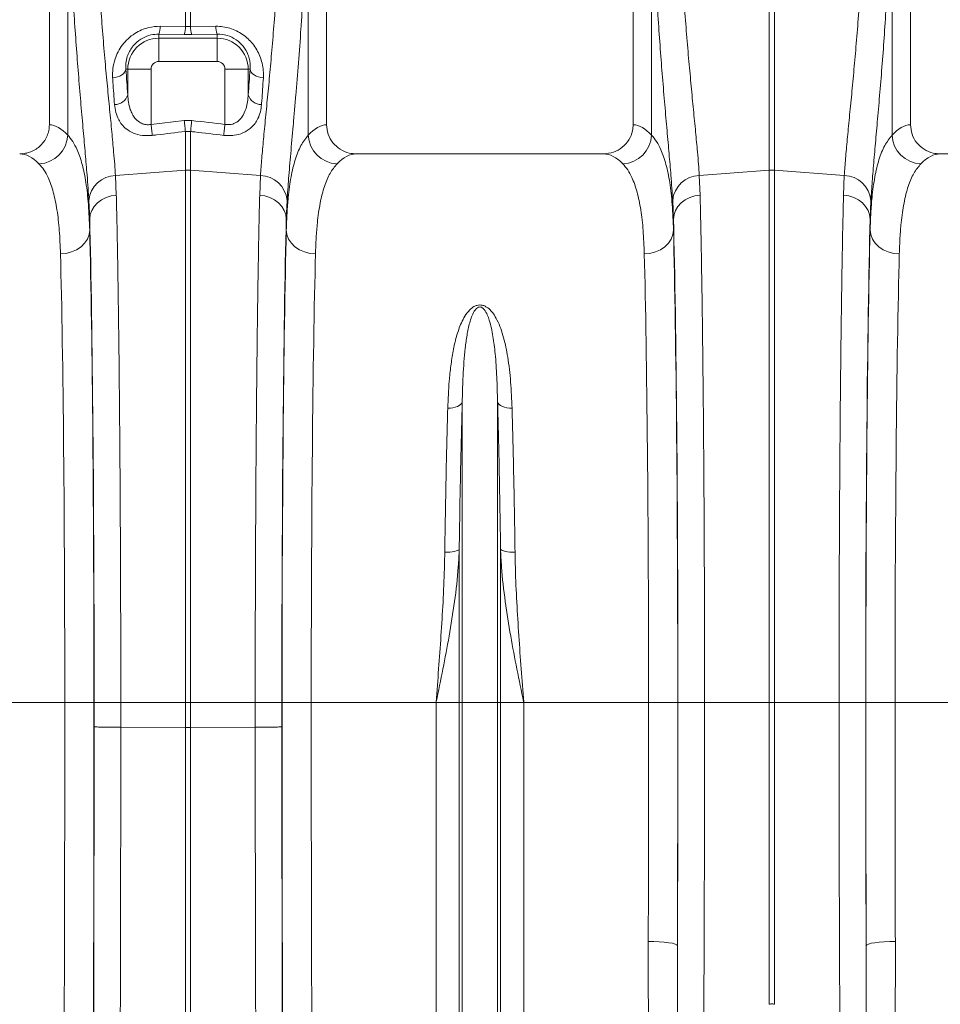
# Model space of a CAD drawing. Units: millimetres. Extents: x -8874 to -1130, y 10743 to 19159.
# Drawn here: x -7061 to -6748, y 16841 to 17177 of the extents above; entities that cross this region are included whole.
import ezdxf

# ---------------------------------------------------------------- set-up
doc = ezdxf.new("R2010")
doc.units = ezdxf.units.MM

msp = doc.modelspace()

# ---------------------------------------------------------------- linework, layer by layer
at = {"color": 7, "linetype": 'Continuous', "lineweight": 20}
for p, q in [((-7051.326, 17277.921), (-7051.326, 17141.095)), ((-6956.797, 17141.095), (-6956.797, 17277.921)), ((-6852.318, 17277.921), (-6852.318, 17141.095)), ((-6757.789, 17141.095), (-6757.789, 17277.921)), ((-7045.059, 17137.546), (-7045.059, 17225.792)), ((-6963.063, 17225.792), (-6963.063, 17137.546)), ((-6846.051, 17137.546), (-6846.051, 17225.792)), ((-6764.055, 17225.792), (-6764.055, 17137.546)), ((-7004.929, 17174.58), (-7004.929, 17202.087)), ((-7003.194, 17202.087), (-7003.194, 17174.58)), ((-6805.921, 17125.581), (-6805.921, 17202.087)), ((-6804.186, 17202.087), (-6804.186, 17125.581)), ((-7013.578, 17174.676), (-7004.929, 17174.58)), ((-7003.194, 17174.58), (-6994.545, 17174.676)), ((-7014.012, 17171.997), (-7014.012, 17170.594)), ((-7005.362, 17171.919), (-7014.012, 17171.997)), ((-7014.012, 17162.664), (-7014.012, 17170.594)), ((-7014.012, 17170.594), (-6994.111, 17170.594)), ((-7002.76, 17171.919), (-7005.362, 17171.919)), ((-6994.111, 17171.997), (-7002.76, 17171.919)), ((-6994.111, 17171.997), (-6994.111, 17170.594)), ((-6994.111, 17162.664), (-6994.111, 17170.594)), ((-7025.224, 17160.008), (-7024.598, 17160.008)), ((-7016.668, 17160.008), (-7024.598, 17160.008)), ((-7024.598, 17151.276), (-7024.598, 17160.008)), ((-7016.668, 17160.008), (-7016.668, 17141.203)), ((-6994.111, 17162.664), (-7014.012, 17162.664)), ((-6991.455, 17160.008), (-6983.525, 17160.008)), ((-6991.455, 17141.203), (-6991.455, 17160.008)), ((-6983.525, 17160.008), (-6983.525, 17151.276)), ((-6982.899, 17160.008), (-6983.525, 17160.008)), ((-7016.668, 17141.203), (-7005.362, 17142.517)), ((-7005.362, 17142.517), (-7002.76, 17142.517)), ((-7004.929, 17125.581), (-7004.929, 17138.798)), ((-7003.194, 17138.798), (-7004.929, 17138.798)), ((-7003.194, 17138.798), (-7003.194, 17125.581)), ((-6862.422, 17131.152), (-6946.693, 17131.152)), ((-6663.414, 17131.152), (-6747.685, 17131.152)), ((-7028.767, 17123.794), (-7004.929, 17125.581)), ((-7028.767, 17123.794), (-7028.495, 17117.096)), ((-7004.929, 16944.085), (-7004.929, 17125.581)), ((-7003.194, 17125.581), (-7003.194, 16944.085)), ((-6979.356, 17123.794), (-7003.194, 17125.581)), ((-6979.628, 17117.096), (-6979.356, 17123.794)), ((-6829.759, 17123.794), (-6805.921, 17125.581)), ((-6829.759, 17123.794), (-6829.487, 17117.096)), ((-6805.921, 16944.085), (-6805.921, 17125.581)), ((-6804.186, 17125.581), (-6804.186, 16944.085)), ((-6780.348, 17123.794), (-6804.186, 17125.581)), ((-6780.62, 17117.096), (-6780.348, 17123.794)), ((-7037.577, 17108.922), (-7037.843, 17115.303)), ((-6970.28, 17115.303), (-6970.546, 17108.922)), ((-6838.569, 17108.922), (-6838.835, 17115.303)), ((-6771.271, 17115.303), (-6771.538, 17108.922)), ((-7037.577, 17108.922), (-7037.577, 17105.179)), ((-6970.546, 17105.179), (-6970.546, 17108.922)), ((-6838.569, 17108.922), (-6838.569, 17105.179)), ((-6771.538, 17105.179), (-6771.538, 17108.922)), ((-6910.574, 16944.085), (-6910.574, 17046.606)), ((-6898.54, 16944.085), (-6898.54, 17046.606)), ((-6911.6, 16944.085), (-6911.6, 16996.39)), ((-6897.515, 16944.085), (-6897.515, 16996.39)), ((-7046.066, 16944.085), (-7088.632, 16944.085)), ((-7046.066, 16944.085), (-7036.118, 16944.085)), ((-7036.059, 16944.085), (-7026.977, 16944.085)), ((-7026.977, 16944.085), (-7026.979, 16935.595)), ((-7026.977, 16944.085), (-7004.929, 16944.085)), ((-7003.194, 16944.085), (-7004.929, 16944.085)), ((-7004.929, 16935.56), (-7004.929, 16944.085)), ((-6981.145, 16944.085), (-7003.194, 16944.085)), ((-7003.194, 16944.085), (-7003.194, 16935.56)), ((-6972.064, 16944.085), (-6981.145, 16944.085)), ((-6981.144, 16935.595), (-6981.145, 16944.085)), ((-6962.056, 16944.085), (-6972.005, 16944.085)), ((-6919.491, 16944.085), (-6962.056, 16944.085)), ((-6911.6, 16944.085), (-6919.491, 16944.085)), ((-6919.491, 16735.036), (-6919.491, 16944.085)), ((-6910.574, 16944.085), (-6911.6, 16944.085)), ((-6911.6, 16608.752), (-6911.6, 16944.085)), ((-6898.54, 16944.085), (-6910.574, 16944.085)), ((-6910.574, 16604.148), (-6910.574, 16944.085)), ((-6898.54, 16604.148), (-6898.54, 16944.085)), ((-6897.515, 16944.085), (-6898.54, 16944.085)), ((-6897.515, 16608.752), (-6897.515, 16944.085)), ((-6889.624, 16944.085), (-6897.515, 16944.085)), ((-6889.624, 16735.036), (-6889.624, 16944.085)), ((-6847.058, 16944.085), (-6889.624, 16944.085)), ((-6847.058, 16944.085), (-6837.11, 16944.085)), ((-6837.051, 16944.085), (-6827.969, 16944.085)), ((-6827.969, 16944.085), (-6805.921, 16944.085)), ((-6805.921, 16841.105), (-6805.921, 16944.085)), ((-6804.186, 16944.085), (-6805.921, 16944.085)), ((-6782.137, 16944.085), (-6804.186, 16944.085)), ((-6804.186, 16944.085), (-6804.186, 16841.105)), ((-6773.056, 16944.085), (-6782.137, 16944.085)), ((-6763.048, 16944.085), (-6772.997, 16944.085)), ((-6720.483, 16944.085), (-6763.048, 16944.085)), ((-7026.979, 16935.595), (-7026.979, 16935.595)), ((-7004.929, 16935.56), (-7026.979, 16935.595)), ((-7004.929, 16682.728), (-7004.929, 16935.56)), ((-6981.144, 16935.595), (-7003.194, 16935.56)), ((-7003.194, 16682.728), (-7003.194, 16935.56))]:
    msp.add_line(p, q, dxfattribs=at)
at = {"color": 7, "linetype": 'Continuous', "lineweight": 20, "flags": 128}
for points in [[(-7029.747, 17157.068), (-7028.883, 17157.195), (-7028.061, 17157.411), (-7027.304, 17157.707), (-7026.636, 17158.075), (-7026.08, 17158.503), (-7025.65, 17158.978), (-7025.362, 17159.485), (-7025.224, 17160.008)], [(-6982.899, 17160.008), (-6982.761, 17159.485), (-6982.473, 17158.978), (-6982.043, 17158.503), (-6981.486, 17158.075), (-6980.819, 17157.707), (-6980.062, 17157.411), (-6979.239, 17157.195), (-6978.376, 17157.068)], [(-7016.668, 17141.203), (-7016.607, 17140.673), (-7016.546, 17140.15), (-7016.487, 17139.638), (-7016.429, 17139.145), (-7016.375, 17138.675), (-7016.324, 17138.234), (-7016.277, 17137.828), (-7016.234, 17137.46)], [(-7005.362, 17142.517), (-7005.301, 17141.992), (-7005.24, 17141.472), (-7005.181, 17140.965), (-7005.124, 17140.475), (-7005.07, 17140.008), (-7005.019, 17139.57), (-7004.971, 17139.165), (-7004.929, 17138.798)], [(-7002.76, 17142.517), (-7002.822, 17141.992), (-7002.882, 17141.472), (-7002.941, 17140.965), (-7002.999, 17140.475), (-7003.053, 17140.008), (-7003.104, 17139.57), (-7003.151, 17139.165), (-7003.194, 17138.798)], [(-6991.455, 17141.203), (-6991.516, 17140.673), (-6991.577, 17140.15), (-6991.636, 17139.638), (-6991.693, 17139.145), (-6991.748, 17138.675), (-6991.799, 17138.234), (-6991.846, 17137.828), (-6991.889, 17137.46)], [(-7037.577, 17108.922), (-7037.391, 17110.426), (-7036.874, 17111.88), (-7036.044, 17113.233), (-7034.93, 17114.441), (-7033.569, 17115.461), (-7032.006, 17116.261), (-7030.296, 17116.812), (-7028.495, 17117.096)], [(-6970.546, 17108.922), (-6970.732, 17110.426), (-6971.249, 17111.88), (-6972.078, 17113.233), (-6973.193, 17114.441), (-6974.554, 17115.461), (-6976.116, 17116.261), (-6977.827, 17116.812), (-6979.628, 17117.096)], [(-6838.569, 17108.922), (-6838.382, 17110.426), (-6837.866, 17111.88), (-6837.036, 17113.233), (-6835.922, 17114.441), (-6834.561, 17115.461), (-6832.998, 17116.261), (-6831.288, 17116.812), (-6829.487, 17117.096)], [(-6771.538, 17108.922), (-6771.724, 17110.426), (-6772.241, 17111.88), (-6773.07, 17113.233), (-6774.185, 17114.441), (-6775.546, 17115.461), (-6777.108, 17116.261), (-6778.819, 17116.812), (-6780.62, 17117.096)], [(-7047.526, 17097.043), (-7045.597, 17097.213), (-7043.741, 17097.686), (-7042.029, 17098.442), (-7040.526, 17099.455), (-7039.288, 17100.684), (-7038.363, 17102.084), (-7037.785, 17103.602), (-7037.577, 17105.179)], [(-6960.597, 17097.043), (-6962.526, 17097.213), (-6964.381, 17097.686), (-6966.094, 17098.442), (-6967.597, 17099.455), (-6968.835, 17100.684), (-6969.76, 17102.084), (-6970.338, 17103.602), (-6970.546, 17105.179)], [(-6848.518, 17097.043), (-6846.589, 17097.213), (-6844.733, 17097.686), (-6843.021, 17098.442), (-6841.518, 17099.455), (-6840.28, 17100.684), (-6839.355, 17102.084), (-6838.777, 17103.602), (-6838.569, 17105.179)], [(-6761.589, 17097.043), (-6763.518, 17097.213), (-6765.373, 17097.686), (-6767.085, 17098.442), (-6768.589, 17099.455), (-6769.827, 17100.684), (-6770.752, 17102.084), (-6771.33, 17103.602), (-6771.538, 17105.179)], [(-6910.574, 17046.606), (-6910.769, 17046.142), (-6911.118, 17045.707), (-6911.608, 17045.315), (-6912.225, 17044.98), (-6912.948, 17044.712), (-6913.753, 17044.519), (-6914.615, 17044.408), (-6915.506, 17044.383)], [(-6898.54, 17046.606), (-6898.345, 17046.142), (-6897.997, 17045.707), (-6897.506, 17045.315), (-6896.89, 17044.98), (-6896.167, 17044.712), (-6895.362, 17044.519), (-6894.5, 17044.408), (-6893.609, 17044.383)], [(-6911.6, 16996.39), (-6911.796, 16996.154), (-6912.145, 16995.933), (-6912.636, 16995.735), (-6913.252, 16995.565), (-6913.975, 16995.43), (-6914.78, 16995.334), (-6915.641, 16995.279), (-6916.531, 16995.268)], [(-6897.515, 16996.39), (-6897.319, 16996.154), (-6896.97, 16995.933), (-6896.479, 16995.735), (-6895.862, 16995.565), (-6895.14, 16995.43), (-6894.335, 16995.334), (-6893.474, 16995.279), (-6892.583, 16995.268)], [(-6847.165, 16862.559), (-6845.245, 16862.527), (-6843.397, 16862.441), (-6841.691, 16862.304), (-6840.19, 16862.123), (-6838.952, 16861.902), (-6838.022, 16861.652), (-6837.437, 16861.38), (-6837.216, 16861.098)], [(-6762.941, 16862.559), (-6764.861, 16862.527), (-6766.709, 16862.441), (-6768.416, 16862.304), (-6769.916, 16862.123), (-6771.155, 16861.902), (-6772.084, 16861.652), (-6772.67, 16861.38), (-6772.89, 16861.098)]]:
    msp.add_lwpolyline(points, dxfattribs=at)
at = {"color": 7, "linetype": 'Continuous', "lineweight": 20}
for centre, radius, start, end in [((-7020.813, 17174.472), 7.238, 340.00158, 1.61631), ((-7012.088, 17174.381), 7.162, 339.89471, 1.59826), ((-6996.037, 17174.38), 7.16, 178.3981, 200.10894), ((-6987.313, 17174.472), 7.235, 178.38133, 200.00572), ((-7014.012, 17160.008), 10.586, 90, 180), ((-6994.111, 17160.008), 10.586, 0, 89.99998), ((-7014.012, 17160.008), 2.656, 90, 180), ((-6994.111, 17160.008), 2.656, 0, 89.99998), ((-7029.022, 17152.593), 4.616, 268.7731, 343.42265), ((-6979.101, 17152.593), 4.616, 196.57832, 271.22593), ((-7055.23, 17137.947), 10.179, 272.09098, 357.74215), ((-6952.893, 17137.947), 10.178, 182.25647, 267.90971), ((-6856.222, 17137.947), 10.179, 272.09098, 357.74215), ((-6753.885, 17137.947), 10.179, 182.25785, 267.90902), ((-7028.491, 17114.403), 9.396, 91.6854, 174.50195), ((-7004.061, 17114.004), 11.61, 85.71611, 94.28389), ((-6979.632, 17114.403), 9.396, 5.49805, 88.3146), ((-6829.482, 17114.402), 9.396, 91.68624, 174.50111), ((-6805.053, 17114.002), 11.612, 85.71654, 94.28346), ((-6780.624, 17114.402), 9.396, 5.49961, 88.31379)]:
    msp.add_arc(centre, radius, start, end, dxfattribs=at)
for centre, major_axis, ratio, start_param, end_param in [((-7016.736, 17232.196), (0, 120.925), 0.0874912, 2.2105086, 2.3038939), ((-6991.387, 17232.196), (0, 120.925), 0.0874912, 3.9792914, 4.0726767), ((-7051.63, 16944.085), (0, 197.018), 0.176327, 6.092888, 6.2744151), ((-6956.492, 16944.085), (0, 197.018), 0.176327, 0.0087702, 0.1902973), ((-6852.622, 16944.085), (0, 197.018), 0.176327, 6.092888, 6.2744151), ((-6757.484, 16944.085), (0, 197.018), 0.176327, 0.0087702, 0.1902973), ((-7061.43, 16944.085), (0, 187.068), 0.1857061, 6.092888, 6.2831853), ((-6946.693, 16944.085), (0, 187.068), 0.1857061, 0, 0.1902973), ((-6862.422, 16944.085), (0, 187.068), 0.1857061, 6.092888, 6.2831853), ((-6747.685, 16944.085), (0, 187.068), 0.1857061, 0, 0.1902973), ((-7039.545, 16944.085), (0, 199.721), 0.0174551, 4.712389, 5.6831909), ((-6968.578, 16944.085), (0, 199.721), 0.0174551, 0.5999945, 1.5707963), ((-6840.537, 16944.085), (0, 199.721), 0.0174551, 4.712389, 5.6831909), ((-6769.57, 16944.085), (0, 199.721), 0.0174551, 0.5999945, 1.5707963), ((-7039.557, 16944.085), (0, 197.018), 0.0174551, 4.712389, 5.6697303), ((-6968.566, 16944.085), (0, 197.018), 0.0174551, 0.613455, 1.5707963), ((-6840.549, 16944.085), (0, 197.018), 0.0174551, 4.712389, 5.6697303), ((-6769.558, 16944.085), (0, 197.018), 0.0174551, 0.613455, 1.5707963), ((-7049.505, 16944.085), (0, 187.068), 0.0183835, 4.712389, 5.6697303), ((-6958.617, 16944.085), (0, 187.068), 0.0183835, 0.613455, 1.5707963), ((-6850.497, 16944.085), (0, 187.068), 0.0183835, 4.712389, 5.6697303), ((-6759.609, 16944.085), (0, 187.068), 0.0183835, 0.613455, 1.5707963), ((-7055.932, 16944.085), (0, 555.254), 0.0177679, 4.0732547, 4.712389), ((-7045.983, 16944.085), (0, 565.205), 0.0174551, 4.0732547, 4.712389), ((-7042.481, 16944.085), (0, 367.929), 0.0174551, 4.6897961, 4.712389), ((-6965.642, 16944.085), (0, 367.929), 0.0174551, 1.5707963, 1.5933892), ((-6962.139, 16944.085), (0, 565.205), 0.0174551, 1.5707963, 2.2099306), ((-6952.191, 16944.085), (0, 555.254), 0.0177679, 1.5707963, 2.2099306), ((-6856.924, 16944.085), (0, 555.254), 0.0177679, 4.5650312, 4.712389), ((-6843.473, 16944.085), (0, 367.929), 0.0174551, 4.484882, 4.712389), ((-6846.975, 16944.085), (0, 565.205), 0.0174551, 4.5650312, 4.712389), ((-6766.634, 16944.085), (0, 367.929), 0.0174551, 1.5707963, 1.7983033), ((-6763.131, 16944.085), (0, 565.205), 0.0174551, 1.5707963, 1.7181541), ((-6753.183, 16944.085), (0, 555.254), 0.0177679, 1.5707963, 1.7181541), ((-7046.86, 16944.085), (0, 618.738), 0.0174551, 4.2850781, 4.698955), ((-6961.263, 16944.085), (0, 618.738), 0.0174551, 1.5842303, 1.9981072)]:
    msp.add_ellipse(centre, major_axis=major_axis, ratio=ratio, start_param=start_param, end_param=end_param, dxfattribs=at)
for points, knots in [([(-7034.981, 17201.451), (-7034.817, 17198.078), (-7034.491, 17191.332), (-7033.848, 17181.467), (-7033.12, 17171.862), (-7032.334, 17162.702), (-7031.537, 17154.127), (-7030.757, 17146.095), (-7030.025, 17138.593), (-7029.455, 17132.479), (-7029.036, 17127.573), (-7028.857, 17125.055), (-7028.767, 17123.794)], [0, 0, 0, 0, 0.1054993, 0.2110001, 0.3196075, 0.4282165, 0.5336933, 0.6391705, 0.7476472, 0.8561232, 0.9279468, 1, 1, 1, 1]), ([(-6979.356, 17123.794), (-6979.218, 17125.679), (-6978.942, 17129.45), (-6978.337, 17136.073), (-6977.631, 17143.394), (-6976.85, 17151.372), (-6976.048, 17159.85), (-6975.253, 17168.842), (-6974.495, 17178.386), (-6973.898, 17187.169), (-6973.45, 17194.887), (-6973.245, 17199.261), (-6973.142, 17201.451)], [0, 0, 0, 0, 0.1063703, 0.2127417, 0.3222093, 0.431677, 0.5380715, 0.6444651, 0.7539784, 0.8634903, 0.9316436, 1, 1, 1, 1]), ([(-6835.973, 17201.451), (-6835.809, 17198.078), (-6835.483, 17191.332), (-6834.84, 17181.467), (-6834.112, 17171.862), (-6833.326, 17162.702), (-6832.529, 17154.127), (-6831.75, 17146.095), (-6831.017, 17138.593), (-6830.447, 17132.479), (-6830.028, 17127.573), (-6829.849, 17125.055), (-6829.759, 17123.794)], [0, 0, 0, 0, 0.10549934, 0.21100016, 0.31960754, 0.42821658, 0.53369332, 0.63917046, 0.74764725, 0.85612328, 0.92794681, 1, 1, 1, 1]), ([(-6780.348, 17123.794), (-6780.21, 17125.679), (-6779.934, 17129.45), (-6779.329, 17136.073), (-6778.623, 17143.394), (-6777.842, 17151.372), (-6777.04, 17159.85), (-6776.246, 17168.842), (-6775.487, 17178.386), (-6774.89, 17187.169), (-6774.442, 17194.887), (-6774.237, 17199.261), (-6774.134, 17201.451)], [0, 0, 0, 0, 0.1063703, 0.2127417, 0.3222094, 0.431677, 0.5380715, 0.644465, 0.7539784, 0.8634903, 0.9316436, 1, 1, 1, 1]), ([(-7037.843, 17115.303), (-7037.931, 17116.659), (-7038.107, 17119.377), (-7038.513, 17124.613), (-7039.06, 17131.077), (-7039.769, 17139.074), (-7040.539, 17147.789), (-7041.327, 17157.113), (-7042.091, 17166.888), (-7042.8, 17177.135), (-7043.441, 17187.852), (-7043.77, 17195.319), (-7043.935, 17199.053)], [0, 0, 0, 0, 0.0713996, 0.1430309, 0.2483064, 0.3535834, 0.4618545, 0.5701263, 0.6760856, 0.7820448, 0.8910228, 1, 1, 1, 1]), ([(-6964.187, 17199.053), (-6964.363, 17194.708), (-6964.568, 17190.427), (-6964.856, 17185.158), (-6964.916, 17184.108), (-6965.037, 17182.024), (-6965.099, 17180.988), (-6965.288, 17177.903), (-6965.419, 17175.873), (-6965.823, 17169.865), (-6966.109, 17165.966), (-6966.698, 17158.379), (-6967.001, 17154.691), (-6967.457, 17149.321), (-6967.609, 17147.557), (-6967.836, 17144.953), (-6967.911, 17144.093), (-6968.06, 17142.396), (-6968.134, 17141.557), (-6968.5, 17137.417), (-6968.78, 17134.269), (-6969.299, 17128.295), (-6969.538, 17125.468), (-6969.957, 17120.139), (-6970.138, 17117.637), (-6970.28, 17115.303)], [0, 0, 0, 0, 0.125, 0.125, 0.15625, 0.15625, 0.1875, 0.1875, 0.25, 0.25, 0.375, 0.375, 0.5, 0.5, 0.5625, 0.5625, 0.59375, 0.59375, 0.625, 0.625, 0.75, 0.75, 0.875, 0.875, 1, 1, 1, 1]), ([(-6838.835, 17115.303), (-6838.923, 17116.659), (-6839.099, 17119.377), (-6839.505, 17124.613), (-6840.052, 17131.077), (-6840.761, 17139.074), (-6841.531, 17147.789), (-6842.32, 17157.113), (-6843.082, 17166.888), (-6843.793, 17177.135), (-6844.433, 17187.852), (-6844.762, 17195.319), (-6844.927, 17199.053)], [0, 0, 0, 0, 0.0713995, 0.1430308, 0.2483064, 0.3535833, 0.4618545, 0.5701263, 0.6760855, 0.7820448, 0.8910227, 1, 1, 1, 1]), ([(-6765.179, 17199.053), (-6765.28, 17196.7), (-6765.481, 17191.987), (-6765.914, 17183.779), (-6766.485, 17174.514), (-6767.218, 17164.307), (-6768.004, 17154.486), (-6768.798, 17145.242), (-6769.557, 17136.71), (-6770.246, 17128.861), (-6770.851, 17121.605), (-6771.131, 17117.404), (-6771.271, 17115.303)], [0, 0, 0, 0, 0.06853378, 0.13726461, 0.24391227, 0.3505605, 0.46028241, 0.5700038, 0.6759612, 0.78191746, 0.89095995, 1, 1, 1, 1]), ([(-7029.747, 17157.068), (-7029.756, 17158.134), (-7029.775, 17160.265), (-7029.072, 17163.293), (-7027.932, 17166.003), (-7026.463, 17168.347), (-7024.553, 17170.466), (-7022.345, 17172.199), (-7019.933, 17173.465), (-7017.044, 17174.471), (-7014.874, 17174.6), (-7013.578, 17174.676)], [0, 0, 0, 0, 0.1355985, 0.2710581, 0.3753045, 0.4794621, 0.5830123, 0.6864658, 0.7765912, 0.8666884, 1, 1, 1, 1]), ([(-6994.545, 17174.676), (-6993.74, 17174.648), (-6992.13, 17174.592), (-6989.751, 17174.038), (-6987.494, 17173.143), (-6985.405, 17171.921), (-6983.552, 17170.415), (-6981.921, 17168.648), (-6980.573, 17166.665), (-6979.481, 17164.429), (-6978.734, 17162.034), (-6978.323, 17159.523), (-6978.359, 17157.888), (-6978.376, 17157.068)], [0, 0, 0, 0, 0.0831753, 0.1663426, 0.2501016, 0.3338931, 0.419022, 0.5041961, 0.5958526, 0.6875619, 0.79145, 0.8953975, 1, 1, 1, 1]), ([(-7014.012, 17171.997), (-7014.927, 17171.944), (-7016.92, 17171.829), (-7018.949, 17170.984), (-7020.963, 17169.782), (-7022.106, 17168.777), (-7023.318, 17167.279), (-7024.107, 17166.021), (-7024.869, 17164.165), (-7025.306, 17162.119), (-7025.251, 17160.712), (-7025.224, 17160.008)], [0, 0, 0, 0, 0.1284194, 0.2797468, 0.301459, 0.4695864, 0.5039283, 0.6094623, 0.7151311, 0.8574661, 1, 1, 1, 1]), ([(-6982.899, 17160.008), (-6982.871, 17160.555), (-6982.816, 17161.633), (-6983.057, 17163.326), (-6983.685, 17165.427), (-6985.044, 17167.839), (-6987.525, 17170.161), (-6990.672, 17171.736), (-6992.968, 17171.91), (-6994.111, 17171.997)], [0, 0, 0, 0, 0.1112492, 0.2196, 0.327864, 0.5125535, 0.6792002, 0.8402707, 1, 1, 1, 1]), ([(-7029.121, 17147.979), (-7029.303, 17150.487), (-7029.518, 17153.451), (-7029.716, 17156.586), (-7029.747, 17157.068)], [0, 0, 0, 0, 0.8462889, 1, 1, 1, 1]), ([(-6978.376, 17157.068), (-6978.547, 17154.446), (-6978.749, 17151.348), (-6978.968, 17148.427), (-6979.002, 17147.979)], [0, 0, 0, 0, 0.8462887, 1, 1, 1, 1]), ([(-7024.598, 17151.276), (-7024.532, 17150.423), (-7024.4, 17148.717), (-7023.857, 17146.54), (-7023.112, 17144.745), (-7022.147, 17143.224), (-7020.855, 17141.991), (-7019.556, 17141.388), (-7018.395, 17141.113), (-7017.531, 17141.065), (-7016.843, 17141.175), (-7016.668, 17141.203)], [0, 0, 0, 0, 0.178918, 0.3575856, 0.4767959, 0.5957622, 0.7415905, 0.8442206, 0.8731497, 0.9677737, 1, 1, 1, 1]), ([(-6991.455, 17141.203), (-6990.884, 17141.146), (-6989.655, 17141.023), (-6988.315, 17141.478), (-6986.89, 17142.304), (-6985.378, 17143.874), (-6984.296, 17146.331), (-6983.702, 17148.921), (-6983.584, 17150.491), (-6983.525, 17151.276)], [0, 0, 0, 0, 0.1036176, 0.2229478, 0.2621087, 0.4347445, 0.6706568, 0.8352448, 1, 1, 1, 1]), ([(-7016.234, 17137.46), (-7017.369, 17137.405), (-7019.646, 17137.294), (-7022.773, 17138.166), (-7025.069, 17139.529), (-7026.669, 17141.134), (-7027.886, 17142.984), (-7028.783, 17145.26), (-7029.008, 17147.072), (-7029.121, 17147.979)], [0, 0, 0, 0, 0.1468306, 0.2945453, 0.4475642, 0.5627092, 0.6780302, 0.8388951, 1, 1, 1, 1]), ([(-6979.002, 17147.979), (-6979.102, 17147.146), (-6979.302, 17145.482), (-6980.079, 17143.336), (-6981.154, 17141.527), (-6982.385, 17140.154), (-6983.818, 17139.065), (-6985.68, 17138.084), (-6987.545, 17137.574), (-6989.757, 17137.321), (-6990.961, 17137.4), (-6991.889, 17137.46)], [0, 0, 0, 0, 0.14764628, 0.29513138, 0.40823799, 0.52119855, 0.61119123, 0.70106841, 0.84391388, 0.87979335, 1, 1, 1, 1]), ([(-7061.43, 17131.152), (-7060.768, 17131.152), (-7060.117, 17131.215), (-7059.156, 17131.402), (-7058.838, 17131.479), (-7058.208, 17131.665), (-7057.894, 17131.775), (-7056.98, 17132.144), (-7056.401, 17132.446), (-7055.305, 17133.159), (-7054.784, 17133.576), (-7053.847, 17134.489), (-7053.427, 17134.988), (-7052.869, 17135.801), (-7052.695, 17136.084), (-7052.379, 17136.661), (-7052.236, 17136.955), (-7051.854, 17137.856), (-7051.658, 17138.481), (-7051.392, 17139.778), (-7051.326, 17140.433), (-7051.326, 17141.095)], [0, 0, 0, 0, 0.125, 0.125, 0.1875, 0.1875, 0.25, 0.25, 0.375, 0.375, 0.5, 0.5, 0.625, 0.625, 0.6875, 0.6875, 0.75, 0.75, 0.875, 0.875, 1, 1, 1, 1]), ([(-6956.797, 17141.095), (-6956.688, 17139.99), (-6956.47, 17137.78), (-6954.77, 17134.831), (-6952.261, 17132.582), (-6949.413, 17131.34), (-6947.491, 17131.207), (-6946.693, 17131.152)], [0, 0, 0, 0, 0.2105004, 0.4209593, 0.6327174, 0.847637, 1, 1, 1, 1]), ([(-6862.422, 17131.152), (-6861.271, 17131.265), (-6858.97, 17131.49), (-6855.91, 17133.248), (-6853.628, 17135.827), (-6852.472, 17138.613), (-6852.36, 17140.414), (-6852.318, 17141.095)], [0, 0, 0, 0, 0.2191669, 0.4383856, 0.6558086, 0.8697576, 1, 1, 1, 1]), ([(-6757.789, 17141.095), (-6757.68, 17139.99), (-6757.462, 17137.78), (-6755.762, 17134.831), (-6753.253, 17132.582), (-6750.405, 17131.34), (-6748.483, 17131.207), (-6747.685, 17131.152)], [0, 0, 0, 0, 0.2105023, 0.4209582, 0.6327169, 0.8476441, 1, 1, 1, 1]), ([(-7045.059, 17137.546), (-7044.477, 17136.847), (-7043.31, 17135.446), (-7041.622, 17132.224), (-7040.053, 17127.736), (-7038.773, 17121.469), (-7037.918, 17114.068), (-7037.69, 17108.142), (-7037.577, 17105.179)], [0, 0, 0, 0, 0.1247731, 0.2499308, 0.4348206, 0.6197108, 0.8098541, 1, 1, 1, 1]), ([(-7004.929, 17138.798), (-7008.222, 17138.407), (-7011.991, 17137.961), (-7015.76, 17137.516), (-7016.234, 17137.46)], [0, 0, 0, 0, 0.8740292, 1, 1, 1, 1]), ([(-6991.889, 17137.46), (-6995.182, 17137.849), (-6998.476, 17138.238), (-7001.77, 17138.629), (-7002.245, 17138.685), (-7002.719, 17138.741), (-7003.194, 17138.798)], [0.00000005, 0.00000005, 0.00000005, 0.00000005, 0.010000001, 0.010000001, 0.010000001, 0.011441262, 0.011441262, 0.011441262, 0.011441262]), ([(-6970.546, 17105.179), (-6970.48, 17107.138), (-6970.348, 17111.062), (-6969.866, 17117.21), (-6969.021, 17123.458), (-6967.589, 17129.364), (-6965.675, 17134.218), (-6963.934, 17136.437), (-6963.063, 17137.546)], [0, 0, 0, 0, 0.1242204, 0.248817, 0.4339686, 0.619119, 0.8095584, 1, 1, 1, 1]), ([(-6846.051, 17137.546), (-6845.469, 17136.847), (-6844.302, 17135.446), (-6842.614, 17132.224), (-6841.045, 17127.736), (-6839.766, 17121.469), (-6838.91, 17114.068), (-6838.682, 17108.142), (-6838.569, 17105.179)], [0, 0, 0, 0, 0.1247731, 0.2499306, 0.4348207, 0.6197108, 0.809854, 1, 1, 1, 1]), ([(-6771.538, 17105.179), (-6771.472, 17107.138), (-6771.34, 17111.062), (-6770.858, 17117.21), (-6770.013, 17123.458), (-6768.581, 17129.364), (-6766.667, 17134.218), (-6764.926, 17136.437), (-6764.055, 17137.546)], [0, 0, 0, 0, 0.1242204, 0.248817, 0.4339687, 0.6191192, 0.8095584, 1, 1, 1, 1]), ([(-7047.526, 17097.043), (-7047.633, 17099.775), (-7047.847, 17105.239), (-7048.657, 17112.248), (-7049.903, 17118.308), (-7051.467, 17122.679), (-7053.143, 17125.779), (-7054.286, 17127.109), (-7054.859, 17127.775)], [0, 0, 0, 0, 0.1849053, 0.3698061, 0.5601131, 0.7504183, 0.8750079, 1, 1, 1, 1]), ([(-6953.264, 17127.775), (-6954.095, 17126.754), (-6955.757, 17124.711), (-6957.638, 17120.194), (-6959.075, 17114.578), (-6959.925, 17108.537), (-6960.403, 17102.631), (-6960.532, 17098.908), (-6960.597, 17097.043)], [0, 0, 0, 0, 0.1849226, 0.369844, 0.5602703, 0.7506999, 0.8751561, 1, 1, 1, 1]), ([(-6848.518, 17097.043), (-6848.625, 17099.775), (-6848.838, 17105.239), (-6849.649, 17112.248), (-6850.895, 17118.308), (-6852.459, 17122.679), (-6854.135, 17125.779), (-6855.278, 17127.109), (-6855.851, 17127.775)], [0, 0, 0, 0, 0.1849053, 0.3698061, 0.5601132, 0.7504185, 0.8750079, 1, 1, 1, 1]), ([(-6754.256, 17127.775), (-6755.087, 17126.754), (-6756.749, 17124.711), (-6758.63, 17120.194), (-6760.067, 17114.578), (-6760.917, 17108.537), (-6761.395, 17102.631), (-6761.524, 17098.908), (-6761.589, 17097.043)], [0, 0, 0, 0, 0.18492259, 0.36984393, 0.56027036, 0.75069995, 0.87515612, 1, 1, 1, 1]), ([(-7028.495, 17117.096), (-7028.45, 17115.183), (-7028.36, 17111.356), (-7028.212, 17104.274), (-7028.054, 17095.782), (-7027.889, 17085.651), (-7027.736, 17074.876), (-7027.595, 17063.523), (-7027.468, 17051.643), (-7027.355, 17039.262), (-7027.255, 17026.43), (-7027.17, 17013.214), (-7027.1, 16999.7), (-7027.045, 16985.978), (-7027.006, 16972.1), (-7026.982, 16958.124), (-7026.979, 16948.763), (-7026.977, 16944.085)], [0, 0, 0, 0, 0.0489743, 0.0979487, 0.1672984, 0.236885, 0.306552, 0.3761386, 0.4454883, 0.5148383, 0.5844253, 0.6540927, 0.7236797, 0.7930297, 0.8619939, 0.9310358, 1, 1, 1, 1]), ([(-6981.145, 16944.085), (-6981.145, 16947.406), (-6981.143, 16954.05), (-6981.129, 16965.371), (-6981.102, 16978.017), (-6981.056, 16991.898), (-6980.994, 17005.58), (-6980.918, 17018.969), (-6980.827, 17032), (-6980.721, 17044.62), (-6980.601, 17056.802), (-6980.468, 17068.489), (-6980.322, 17079.603), (-6980.165, 17090.072), (-6979.996, 17099.832), (-6979.818, 17108.937), (-6979.691, 17114.378), (-6979.628, 17117.096)], [0, 0, 0, 0, 0.0489744, 0.0979488, 0.1672851, 0.2368584, 0.306512, 0.3760853, 0.4454218, 0.514758, 0.5843309, 0.6539842, 0.7235573, 0.7928935, 0.8619031, 0.9309904, 1, 1, 1, 1]), ([(-6829.487, 17117.096), (-6829.442, 17115.183), (-6829.352, 17111.356), (-6829.204, 17104.274), (-6829.046, 17095.782), (-6828.881, 17085.651), (-6828.728, 17074.876), (-6828.588, 17063.523), (-6828.46, 17051.643), (-6828.347, 17039.262), (-6828.247, 17026.43), (-6828.162, 17013.214), (-6828.092, 16999.7), (-6828.037, 16985.978), (-6827.998, 16972.1), (-6827.974, 16958.124), (-6827.971, 16948.763), (-6827.969, 16944.085)], [0, 0, 0, 0, 0.04897429, 0.09794864, 0.16729835, 0.236885, 0.306552, 0.3761386, 0.44548832, 0.51483834, 0.5844253, 0.65409273, 0.72367971, 0.7930297, 0.86199393, 0.93103576, 1, 1, 1, 1]), ([(-6782.137, 16944.085), (-6782.137, 16947.406), (-6782.135, 16954.05), (-6782.121, 16965.371), (-6782.094, 16978.017), (-6782.048, 16991.898), (-6781.986, 17005.58), (-6781.91, 17018.969), (-6781.819, 17032), (-6781.713, 17044.62), (-6781.593, 17056.802), (-6781.46, 17068.489), (-6781.314, 17079.603), (-6781.157, 17090.072), (-6780.988, 17099.832), (-6780.81, 17108.937), (-6780.683, 17114.378), (-6780.62, 17117.096)], [0, 0, 0, 0, 0.0489744, 0.0979488, 0.1672851, 0.2368584, 0.306512, 0.3760853, 0.4454218, 0.514758, 0.5843309, 0.6539842, 0.7235573, 0.7928935, 0.8619031, 0.9309904, 1, 1, 1, 1]), ([(-6915.506, 17044.383), (-6915.378, 17047.488), (-6915.174, 17052.41), (-6914.506, 17058.839), (-6913.719, 17063.92), (-6912.631, 17068.843), (-6911.272, 17072.805), (-6909.733, 17075.833), (-6908.359, 17077.733), (-6906.879, 17078.97), (-6905.655, 17079.498), (-6904.681, 17079.648), (-6903.685, 17079.561), (-6902.7, 17079.193), (-6901.698, 17078.539), (-6900.786, 17077.671), (-6899.719, 17076.318), (-6898.547, 17074.294), (-6897.402, 17071.565), (-6896.123, 17067.39), (-6894.906, 17061.399), (-6893.982, 17053.405), (-6893.733, 17047.396), (-6893.609, 17044.383)], [0, 0, 0, 0, 0.1145168, 0.1815152, 0.248505, 0.3165913, 0.3845938, 0.4195427, 0.4550614, 0.4774204, 0.4898499, 0.4987381, 0.5076314, 0.5201556, 0.5324907, 0.5497893, 0.5674603, 0.6001631, 0.6443501, 0.6885727, 0.7783771, 0.8888518, 1, 1, 1, 1]), ([(-6898.54, 17046.606), (-6898.608, 17049.438), (-6898.743, 17055.116), (-6899.241, 17062.491), (-6900.033, 17068.945), (-6900.918, 17073.316), (-6901.999, 17076.308), (-6902.707, 17077.685), (-6903.469, 17078.498), (-6903.871, 17078.765), (-6904.189, 17078.884), (-6904.399, 17078.929), (-6904.672, 17078.935), (-6904.896, 17078.894), (-6905.28, 17078.755), (-6905.895, 17078.306), (-6906.681, 17077.214), (-6907.418, 17075.567), (-6908.261, 17072.874), (-6909.003, 17069.338), (-6909.794, 17063.38), (-6910.319, 17056.163), (-6910.517, 17049.89), (-6910.569, 17046.907), (-6910.574, 17046.606)], [0, 0, 0, 0, 0.11573539, 0.23200188, 0.32237331, 0.41322515, 0.44497972, 0.47683189, 0.48680617, 0.49369021, 0.49547882, 0.49875731, 0.50071752, 0.50419351, 0.50609523, 0.51500072, 0.53405065, 0.56777127, 0.60187182, 0.6708965, 0.73995231, 0.87952487, 0.98786754, 1, 1, 1, 1]), ([(-6910.574, 17046.606), (-6910.68, 17042.712), (-6910.89, 17034.922), (-6911.165, 17022.546), (-6911.408, 17009.729), (-6911.536, 17000.836), (-6911.6, 16996.39)], [0, 0, 0, 0, 0.2473857, 0.4947715, 0.7473857, 1, 1, 1, 1]), ([(-6897.515, 16996.39), (-6897.578, 17000.745), (-6897.702, 17009.454), (-6897.943, 17022.194), (-6898.218, 17034.672), (-6898.433, 17042.628), (-6898.54, 17046.606)], [0, 0, 0, 0, 0.247385, 0.4947703, 0.747385, 1, 1, 1, 1]), ([(-6916.531, 16995.268), (-6916.469, 16999.527), (-6916.345, 17008.047), (-6916.104, 17020.508), (-6915.829, 17032.712), (-6915.614, 17040.493), (-6915.506, 17044.383)], [0, 0, 0, 0, 0.2473791, 0.4947581, 0.7473787, 1, 1, 1, 1]), ([(-6893.609, 17044.383), (-6893.503, 17040.574), (-6893.293, 17032.958), (-6893.018, 17020.853), (-6892.775, 17008.316), (-6892.647, 16999.617), (-6892.583, 16995.268)], [0, 0, 0, 0, 0.24737977, 0.4947595, 0.74737975, 1, 1, 1, 1]), ([(-6911.6, 16996.39), (-6911.695, 16994.378), (-6911.977, 16988.411), (-6913.116, 16978.491), (-6914.97, 16966.859), (-6917.154, 16955.443), (-6918.7, 16947.921), (-6919.48, 16944.134), (-6919.491, 16944.085)], [0, 0, 0, 0, 0.11461897, 0.3398633, 0.56592915, 0.78144353, 0.99713111, 1, 1, 1, 1]), ([(-6889.624, 16944.085), (-6889.634, 16944.134), (-6890.411, 16947.919), (-6891.962, 16955.44), (-6894.141, 16966.844), (-6895.997, 16978.478), (-6897.137, 16988.398), (-6897.42, 16994.378), (-6897.515, 16996.39)], [0, 0, 0, 0, 0.00286844, 0.21839997, 0.43407098, 0.65939933, 0.88538087, 1, 1, 1, 1]), ([(-6919.491, 16944.085), (-6919.487, 16944.13), (-6919.197, 16947.94), (-6918.616, 16955.515), (-6917.802, 16966.883), (-6917.103, 16978.284), (-6916.676, 16987.78), (-6916.567, 16993.398), (-6916.531, 16995.268)], [0, 0, 0, 0, 0.0026503, 0.2207274, 0.4388021, 0.6634032, 0.8879919, 1, 1, 1, 1]), ([(-6892.583, 16995.268), (-6892.547, 16993.398), (-6892.439, 16987.78), (-6892.012, 16978.284), (-6891.313, 16966.883), (-6890.499, 16955.515), (-6889.918, 16947.94), (-6889.628, 16944.13), (-6889.624, 16944.085)], [0, 0, 0, 0, 0.11200802, 0.33659685, 0.56119785, 0.77927253, 0.99734968, 1, 1, 1, 1]), ([(-6827.969, 16944.085), (-6827.971, 16937.448), (-6827.974, 16924.165), (-6828.002, 16904.292), (-6828.047, 16884.446), (-6828.11, 16864.693), (-6828.191, 16845.065), (-6828.29, 16825.69), (-6828.406, 16806.63), (-6828.541, 16787.792), (-6828.695, 16769.263), (-6828.866, 16751.051), (-6828.994, 16739.412), (-6829.058, 16733.594)], [0, 0, 0, 0, 0.0891793, 0.1784829, 0.2677866, 0.3581048, 0.448423, 0.5391023, 0.6298468, 0.7205261, 0.8136605, 0.9068656, 1, 1, 1, 1]), ([(-6781.048, 16733.594), (-6781.106, 16738.833), (-6781.226, 16749.643), (-6781.389, 16766.687), (-6781.541, 16784.598), (-6781.676, 16803.039), (-6781.796, 16822.029), (-6781.899, 16841.464), (-6781.984, 16861.283), (-6782.052, 16881.527), (-6782.101, 16902.148), (-6782.132, 16923.084), (-6782.135, 16937.086), (-6782.137, 16944.085)], [0, 0, 0, 0, 0.08395825, 0.17326189, 0.26256554, 0.35288361, 0.44320166, 0.53471504, 0.62629551, 0.7178089, 0.81184834, 0.90596056, 1, 1, 1, 1]), ([(-7036.061, 16935.773), (-7036.059, 16935.771), (-7036.05, 16935.764), (-7035.918, 16935.738), (-7035.147, 16935.692), (-7033.111, 16935.643), (-7030.294, 16935.607), (-7028.084, 16935.599), (-7026.979, 16935.595)], [0, 0, 0, 0, 0.0143164, 0.0798642, 0.3099017, 0.5399352, 0.7699726, 1, 1, 1, 1]), ([(-7026.979, 16935.595), (-7026.982, 16928.961), (-7026.987, 16915.691), (-7027.008, 16895.816), (-7027.04, 16875.958), (-7027.082, 16856.142), (-7027.142, 16834.242), (-7027.222, 16810.345), (-7027.328, 16784.555), (-7027.454, 16758.905), (-7027.599, 16733.461), (-7027.762, 16708.23), (-7027.887, 16691.783), (-7027.949, 16683.562)], [0, 0, 0, 0, 0.0765162, 0.1530708, 0.2296255, 0.3064896, 0.3833538, 0.4852731, 0.5872378, 0.6891571, 0.7927555, 0.8964016, 1, 1, 1, 1]), ([(-6972.062, 16935.773), (-6972.064, 16935.771), (-6972.073, 16935.764), (-6972.204, 16935.738), (-6972.975, 16935.692), (-6975.011, 16935.643), (-6977.829, 16935.607), (-6980.039, 16935.599), (-6981.144, 16935.595)], [0, 0, 0, 0, 0.01431638, 0.07986394, 0.30989814, 0.53993568, 0.76996556, 1, 1, 1, 1]), ([(-6980.174, 16683.562), (-6980.22, 16689.625), (-6980.312, 16701.754), (-6980.439, 16720.263), (-6980.556, 16739.006), (-6980.662, 16757.986), (-6980.769, 16779.263), (-6980.872, 16802.871), (-6980.965, 16828.836), (-6981.039, 16855.15), (-6981.095, 16881.77), (-6981.132, 16908.647), (-6981.14, 16926.614), (-6981.144, 16935.595)], [0, 0, 0, 0, 0.0765162, 0.1530709, 0.2296255, 0.3064896, 0.3833537, 0.485273, 0.5872377, 0.689157, 0.7927554, 0.8964016, 1, 1, 1, 1]), ([(-6829.925, 16731.882), (-6830.631, 16732.282), (-6831.963, 16733.038), (-6833.4, 16734.712), (-6835.098, 16737.209), (-6836.872, 16740.767), (-6838.517, 16745.373), (-6840.601, 16752.925), (-6842.85, 16763.525), (-6844.703, 16777.305), (-6845.821, 16791.292), (-6846.431, 16805.413), (-6846.883, 16821.968), (-6847.192, 16840.99), (-6847.174, 16855.369), (-6847.165, 16862.559)], [0, 0, 0, 0, 0.0176871, 0.0333892, 0.0491384, 0.0863811, 0.1238194, 0.161251, 0.2659451, 0.3708426, 0.4760317, 0.5813231, 0.6863484, 0.8431715, 1, 1, 1, 1]), ([(-6837.216, 16861.098), (-6837.237, 16853.885), (-6837.278, 16839.459), (-6837.165, 16819.41), (-6836.98, 16800.869), (-6836.596, 16783.83), (-6835.728, 16767.06), (-6834.369, 16753.914), (-6833.029, 16744.169), (-6831.709, 16738.904), (-6830.531, 16735.232), (-6829.413, 16733.989), (-6829.058, 16733.594)], [0, 0, 0, 0, 0.161697, 0.323393, 0.4559755, 0.5887154, 0.7213608, 0.8538144, 0.9073399, 0.9607652, 0.9875481, 1, 1, 1, 1]), ([(-6781.048, 16733.594), (-6780.95, 16733.677), (-6780.411, 16734.133), (-6779.588, 16735.555), (-6778.609, 16738.119), (-6777.727, 16741.505), (-6776.693, 16746.917), (-6775.513, 16755.642), (-6774.59, 16766.714), (-6773.928, 16778.483), (-6773.441, 16791.122), (-6773.094, 16805.791), (-6772.899, 16823.277), (-6772.838, 16841.697), (-6772.873, 16854.631), (-6772.89, 16861.098)], [0, 0, 0, 0, 0.00298029, 0.01635182, 0.03877428, 0.07030107, 0.10185483, 0.17364462, 0.28439616, 0.36904668, 0.45369954, 0.58191773, 0.71013808, 0.85506879, 1, 1, 1, 1]), ([(-6762.941, 16862.559), (-6762.934, 16856.117), (-6762.921, 16843.233), (-6763.145, 16824.741), (-6763.646, 16807.063), (-6764.449, 16792.079), (-6765.523, 16779.083), (-6766.666, 16769.279), (-6767.972, 16760.802), (-6769.535, 16752.869), (-6771.36, 16746.001), (-6773.5, 16740.258), (-6775.337, 16736.609), (-6777.347, 16733.837), (-6779.042, 16732.394), (-6779.986, 16731.97), (-6780.181, 16731.882)], [0, 0, 0, 0, 0.1405248, 0.2810465, 0.4065655, 0.5320754, 0.6159109, 0.6997377, 0.7553339, 0.8109213, 0.8843173, 0.9179028, 0.9514181, 0.977419, 0.995326, 1, 1, 1, 1]), ([(-6805.921, 16841.105), (-6805.742, 16841.166), (-6805.353, 16841.3), (-6804.735, 16841.295), (-6804.356, 16841.163), (-6804.186, 16841.105)], [0, 0, 0, 0, 0.3194877, 0.6956719, 1, 1, 1, 1])]:
    msp.add_open_spline(points, degree=3, knots=knots, dxfattribs=at)
for points in [[(-7004.929, 17174.58), (-7004.35, 17174.559), (-7003.772, 17174.559), (-7003.194, 17174.58)], [(-7002.76, 17142.517), (-6998.992, 17142.078), (-6995.224, 17141.64), (-6991.455, 17141.203)], [(-7004.929, 16935.56), (-7004.35, 16935.559), (-7003.772, 16935.559), (-7003.194, 16935.56)]]:
    msp.add_open_spline(points, degree=3, dxfattribs=at)

doc.saveas('drawing.dxf')
